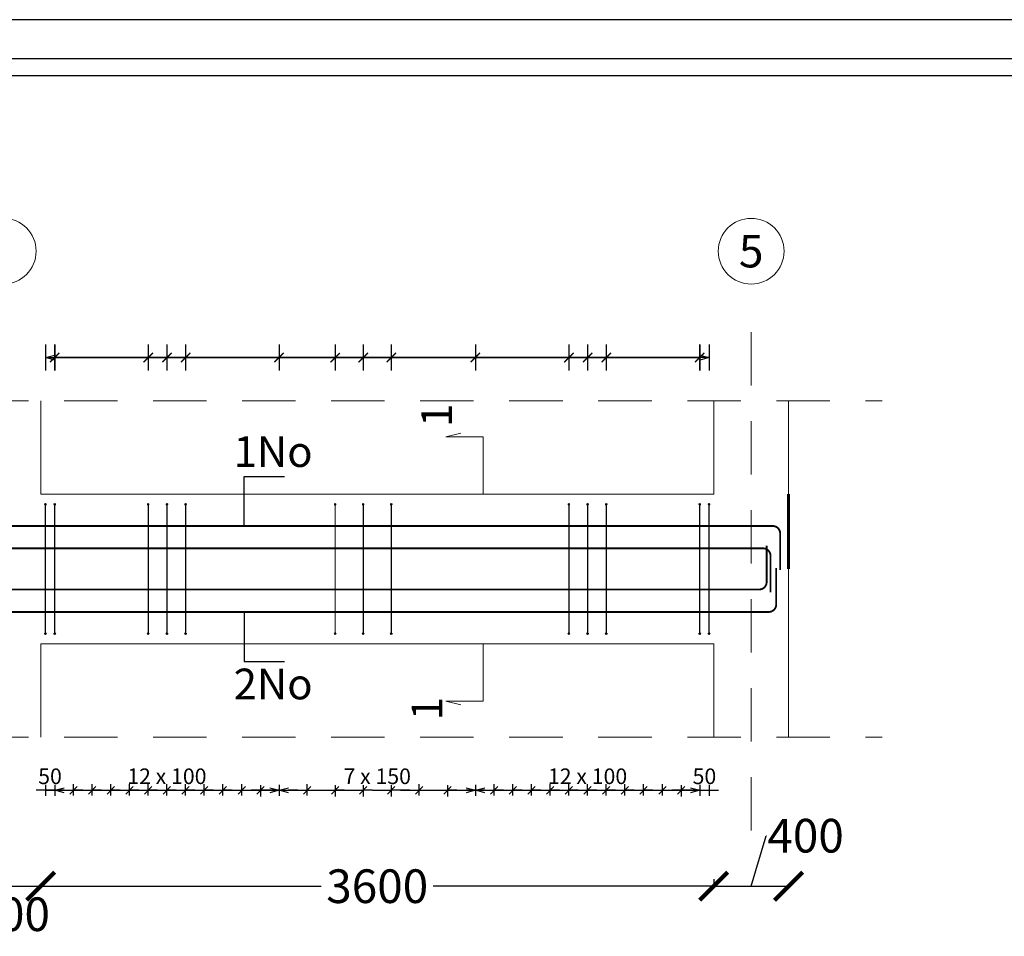
# Model space of a CAD drawing. Units: metres. Extents: x -635294 to 227567, y -626986 to 131781.
# Drawn here: x -86481 to -77703, y -187270 to -179096 of the extents above; entities that cross this region are included whole.
import ezdxf
from ezdxf.enums import TextEntityAlignment as Align

# ---------------------------------------------------------------- set-up
doc = ezdxf.new("R2010")
doc.units = ezdxf.units.M
doc.linetypes.add('Overhead', pattern=[3.96875, 2.38125, -1.5875])
for name, color, linetype in [('Building. Level 1 (+3.00m)', 7, 'Continuous'), ('Building. Reinforcement drawing 12. Visual elements', 7, 'Continuous'), ('Building. Reinforcement drawing 13', 7, 'Continuous'), ('Building. Reinforcement drawing 13. Visual elements', 7, 'Continuous'), ('Building. Reinforcement drawing 9. Visual elements', 7, 'Continuous')]:
    doc.layers.add(name, color=color, linetype=linetype)
for name, color, linetype, lineweight in [('G-ANNO-TTLB', 6, 'Continuous', 30), ('NIVO-3', 191, 'Continuous', 0), ('S-GRID', 1, 'Continuous', 9)]:
    doc.layers.add(name, color=color, linetype=linetype, lineweight=lineweight)
doc.styles.add('GrGrid', font='arial_0.ttf', dxfattribs={"height": 0.17})
doc.styles.add('GrRepartition', font='simplex.shx')
doc.styles.get("Standard").update_dxf_attribs({"font": 'times.ttf'})
doc.styles.add('times', font='times.ttf')
doc.dimstyles.new('Standard 0.6', dxfattribs={"dimtxt": 300, "dimasz": 250, "dimexe": 0.18, "dimexo": 0.0625, "dimgap": 0.09, "dimtad": 0, "dimdec": 0, "dimlfac": 0.5997, "dimzin": 0, "dimdsep": 46, "dimtxsty": 'Standard', "dimblk": 'ARCHTICK', "dimcen": 0.09, "dimclrd": 254, "dimclre": 254, "dimclrt": 254, "dimadec": 0, "dimazin": 0, "dimtfac": 1, "dimtdec": 0, "dimtofl": 0, "dimtmove": 0, "dimatfit": 3, "dimfxl": 1, "dimtolj": 1, "dimtzin": 0, "dimarcsym": 0})

# ---------------------------------------------------------------- blocks, each defined once
blk = doc.blocks.new('_Open30')
at = {"color": 0, "linetype": 'ByBlock', "lineweight": -2}
for p, q in [((-1, 0.27), (0, 0)), ((0, 0), (-1, -0.27)), ((0, 0), (-1, 0))]:
    blk.add_line(p, q, dxfattribs=at)
blk = doc.blocks.new('_ArchTick')
at = {"color": 0, "linetype": 'ByBlock', "const_width": 0.15}
blk.add_lwpolyline([(-0.5, -0.5), (0.5, 0.5)], dxfattribs=at)
blk = doc.blocks.new('*D329')
at = {"layer": 'Building. Level 1 (+3.00m)', "color": 254, "lineweight": -2, "transparency": 16777216}
for p, q in [((-86960.1, -186869.3), (-86960.1, -186822.5)), ((-86960.1, -186822.7), (-86293.4, -186822.7)), ((-86293.4, -186804.5), (-86293.4, -186822.9))]:
    blk.add_line(p, q, dxfattribs=at)
at = {"layer": 'Defpoints', "color": 0, "transparency": 16777216}
for p in [(-86293.4, -186804.4), (-86293.4, -186822.7), (-86960.1, -186869.4)]:
    blk.add_point(p, dxfattribs=at)
at = {"layer": 'Building. Level 1 (+3.00m)', "color": 254, "lineweight": -2, "transparency": 16777216, "xscale": 250, "yscale": 250, "zscale": 250, "rotation": 180}
blk.add_blockref('_ArchTick', (-86960.1, -186822.7), dxfattribs=at)
at = {"layer": 'Building. Level 1 (+3.00m)', "color": 254, "lineweight": -2, "transparency": 16777216, "xscale": 250, "yscale": 250, "zscale": 250}
blk.add_blockref('_ArchTick', (-86293.4, -186822.7), dxfattribs=at)
at = {"layer": 'Building. Level 1 (+3.00m)', "color": 254, "transparency": 16777216, "insert": (-86551.5, -187072.7), "char_height": 300, "attachment_point": 5}
blk.add_mtext('\\A1;400', dxfattribs=at)
blk = doc.blocks.new('*D330')
at = {"layer": 'Building. Level 1 (+3.00m)', "color": 254, "lineweight": -2, "transparency": 16777216}
for p, q in [((-80293.4, -186761.2), (-80293.4, -186822.9)), ((-86293.4, -186804.5), (-86293.4, -186822.9)), ((-86293.4, -186822.7), (-83793.5, -186822.7)), ((-80293.4, -186822.7), (-82793.3, -186822.7))]:
    blk.add_line(p, q, dxfattribs=at)
at = {"layer": 'Defpoints', "color": 0, "transparency": 16777216}
for p in [(-80293.4, -186761.1), (-86293.4, -186804.4), (-80293.4, -186822.7)]:
    blk.add_point(p, dxfattribs=at)
at = {"layer": 'Building. Level 1 (+3.00m)', "color": 254, "lineweight": -2, "transparency": 16777216, "xscale": 250, "yscale": 250, "zscale": 250, "rotation": 180}
blk.add_blockref('_ArchTick', (-86293.4, -186822.7), dxfattribs=at)
at = {"layer": 'Building. Level 1 (+3.00m)', "color": 254, "lineweight": -2, "transparency": 16777216, "xscale": 250, "yscale": 250, "zscale": 250}
blk.add_blockref('_ArchTick', (-80293.4, -186822.7), dxfattribs=at)
at = {"layer": 'Building. Level 1 (+3.00m)', "color": 254, "transparency": 16777216, "insert": (-83293.4, -186822.7), "char_height": 300, "attachment_point": 5}
blk.add_mtext('\\A1;3600', dxfattribs=at)
blk = doc.blocks.new('*D331')
at = {"layer": 'Building. Level 1 (+3.00m)', "color": 254, "lineweight": -2, "transparency": 16777216}
for p, q in [((-79960.1, -186822.7), (-79825, -186372.4)), ((-79825, -186372.4), (-79824.8, -186372.4)), ((-80293.4, -186761.2), (-80293.4, -186822.9)), ((-80293.4, -186822.7), (-79626.8, -186822.7)), ((-79626.8, -186839), (-79626.8, -186822.5))]:
    blk.add_line(p, q, dxfattribs=at)
at = {"layer": 'Defpoints', "color": 0, "transparency": 16777216}
for p in [(-80293.4, -186761.1), (-79626.8, -186822.7), (-79626.8, -186839.1)]:
    blk.add_point(p, dxfattribs=at)
at = {"layer": 'Building. Level 1 (+3.00m)', "color": 254, "lineweight": -2, "transparency": 16777216, "xscale": 250, "yscale": 250, "zscale": 250, "rotation": 180}
blk.add_blockref('_ArchTick', (-80293.4, -186822.7), dxfattribs=at)
at = {"layer": 'Building. Level 1 (+3.00m)', "color": 254, "lineweight": -2, "transparency": 16777216, "xscale": 250, "yscale": 250, "zscale": 250}
blk.add_blockref('_ArchTick', (-79626.8, -186822.7), dxfattribs=at)
at = {"layer": 'Building. Level 1 (+3.00m)', "color": 254, "transparency": 16777216, "insert": (-79474.7, -186372.4), "char_height": 300, "attachment_point": 5}
blk.add_mtext('\\A1;400', dxfattribs=at)

msp = doc.modelspace()

# ---------------------------------------------------------------- hatches: boundary and pattern name
at = {"layer": 'Building. Reinforcement drawing 12. Visual elements', "linetype": 'Continuous', "lineweight": -3, "true_color": 0xd19cc7}
h = msp.add_hatch(color=9, dxfattribs=at)
edge = h.paths.add_edge_path(flags=0)
edge.add_arc((-86251.761, -183416.42), 5.833, 0, 360)
for points in [[(-86245.928, -183422.253), (-86245.928, -183416.42), (-86257.594, -183416.42), (-86257.594, -183422.253)], [(-86162.594, -183422.253), (-86162.594, -183416.42), (-86174.261, -183416.42), (-86174.261, -183422.253)], [(-85329.261, -183422.253), (-85329.261, -183416.42), (-85340.927, -183416.42), (-85340.927, -183422.253)], [(-85162.594, -183422.253), (-85162.594, -183416.42), (-85174.261, -183416.42), (-85174.261, -183422.253)], [(-84995.927, -183422.253), (-84995.927, -183416.42), (-85007.594, -183416.42), (-85007.594, -183422.253)], [(-83662.594, -183422.253), (-83662.594, -183416.42), (-83674.261, -183416.42), (-83674.261, -183422.253)], [(-83412.594, -183422.253), (-83412.594, -183416.42), (-83424.261, -183416.42), (-83424.261, -183422.253)], [(-83162.594, -183422.253), (-83162.594, -183416.42), (-83174.261, -183416.42), (-83174.261, -183422.253)], [(-81579.261, -183422.253), (-81579.261, -183416.42), (-81590.927, -183416.42), (-81590.927, -183422.253)], [(-81412.594, -183422.253), (-81412.594, -183416.42), (-81424.261, -183416.42), (-81424.261, -183422.253)], [(-81245.927, -183422.253), (-81245.927, -183416.42), (-81257.594, -183416.42), (-81257.594, -183422.253)], [(-80412.594, -183422.253), (-80412.594, -183416.42), (-80424.261, -183416.42), (-80424.261, -183422.253)], [(-80329.261, -183422.253), (-80329.261, -183416.42), (-80340.927, -183416.42), (-80340.927, -183422.253)], [(-86257.594, -184565.586), (-86257.594, -184571.42), (-86245.928, -184571.42), (-86245.928, -184565.586)], [(-86174.261, -184565.586), (-86174.261, -184571.42), (-86162.594, -184571.42), (-86162.594, -184565.586)], [(-85340.927, -184565.586), (-85340.927, -184571.42), (-85329.261, -184571.42), (-85329.261, -184565.586)], [(-85174.261, -184565.586), (-85174.261, -184571.42), (-85162.594, -184571.42), (-85162.594, -184565.586)], [(-85007.594, -184565.586), (-85007.594, -184571.42), (-84995.927, -184571.42), (-84995.927, -184565.586)], [(-83674.261, -184565.586), (-83674.261, -184571.42), (-83662.594, -184571.42), (-83662.594, -184565.586)], [(-83424.261, -184565.586), (-83424.261, -184571.42), (-83412.594, -184571.42), (-83412.594, -184565.586)], [(-83174.261, -184565.586), (-83174.261, -184571.42), (-83162.594, -184571.42), (-83162.594, -184565.586)], [(-81590.927, -184565.586), (-81590.927, -184571.42), (-81579.261, -184571.42), (-81579.261, -184565.586)], [(-81424.261, -184565.586), (-81424.261, -184571.42), (-81412.594, -184571.42), (-81412.594, -184565.586)], [(-81257.594, -184565.586), (-81257.594, -184571.42), (-81245.927, -184571.42), (-81245.927, -184565.586)], [(-80424.261, -184565.586), (-80424.261, -184571.42), (-80412.594, -184571.42), (-80412.594, -184565.586)], [(-80340.927, -184565.586), (-80340.927, -184571.42), (-80329.261, -184571.42), (-80329.261, -184565.586)]]:
    msp.add_hatch(color=9, dxfattribs=at).paths.add_polyline_path(points, flags=0)
h = msp.add_hatch(color=9, dxfattribs=at)
edge = h.paths.add_edge_path(flags=0)
edge.add_arc((-86168.428, -183416.42), 5.833, 0, 360)
h = msp.add_hatch(color=9, dxfattribs=at)
edge = h.paths.add_edge_path(flags=0)
edge.add_arc((-85335.094, -183416.42), 5.833, 0, 360)
h = msp.add_hatch(color=9, dxfattribs=at)
edge = h.paths.add_edge_path(flags=0)
edge.add_arc((-85168.427, -183416.42), 5.833, 0, 360)
h = msp.add_hatch(color=9, dxfattribs=at)
edge = h.paths.add_edge_path(flags=0)
edge.add_arc((-85001.761, -183416.42), 5.833, 0, 360)
h = msp.add_hatch(color=9, dxfattribs=at)
edge = h.paths.add_edge_path(flags=0)
edge.add_arc((-83668.427, -183416.42), 5.833, 0, 360)
h = msp.add_hatch(color=9, dxfattribs=at)
edge = h.paths.add_edge_path(flags=0)
edge.add_arc((-83418.427, -183416.42), 5.833, 0, 360)
h = msp.add_hatch(color=9, dxfattribs=at)
edge = h.paths.add_edge_path(flags=0)
edge.add_arc((-83168.427, -183416.42), 5.833, 0, 360)
h = msp.add_hatch(color=9, dxfattribs=at)
edge = h.paths.add_edge_path(flags=0)
edge.add_arc((-81585.094, -183416.42), 5.833, 0, 360)
h = msp.add_hatch(color=9, dxfattribs=at)
edge = h.paths.add_edge_path(flags=0)
edge.add_arc((-81418.427, -183416.42), 5.833, 0, 360)
h = msp.add_hatch(color=9, dxfattribs=at)
edge = h.paths.add_edge_path(flags=0)
edge.add_arc((-81251.761, -183416.42), 5.833, 0, 360)
h = msp.add_hatch(color=9, dxfattribs=at)
edge = h.paths.add_edge_path(flags=0)
edge.add_arc((-80418.427, -183416.42), 5.833, 0, 360)
h = msp.add_hatch(color=9, dxfattribs=at)
edge = h.paths.add_edge_path(flags=0)
edge.add_arc((-80335.094, -183416.42), 5.833, 0, 360)
h = msp.add_hatch(color=9, dxfattribs=at)
edge = h.paths.add_edge_path(flags=0)
edge.add_arc((-86251.761, -184571.42), 5.833, 0, 360)
h = msp.add_hatch(color=9, dxfattribs=at)
edge = h.paths.add_edge_path(flags=0)
edge.add_arc((-86168.428, -184571.42), 5.833, 0, 360)
h = msp.add_hatch(color=9, dxfattribs=at)
edge = h.paths.add_edge_path(flags=0)
edge.add_arc((-85335.094, -184571.42), 5.833, 0, 360)
h = msp.add_hatch(color=9, dxfattribs=at)
edge = h.paths.add_edge_path(flags=0)
edge.add_arc((-85168.427, -184571.42), 5.833, 0, 360)
h = msp.add_hatch(color=9, dxfattribs=at)
edge = h.paths.add_edge_path(flags=0)
edge.add_arc((-85001.761, -184571.42), 5.833, 0, 360)
h = msp.add_hatch(color=9, dxfattribs=at)
edge = h.paths.add_edge_path(flags=0)
edge.add_arc((-83668.427, -184571.42), 5.833, 0, 360)
h = msp.add_hatch(color=9, dxfattribs=at)
edge = h.paths.add_edge_path(flags=0)
edge.add_arc((-83418.427, -184571.42), 5.833, 0, 360)
h = msp.add_hatch(color=9, dxfattribs=at)
edge = h.paths.add_edge_path(flags=0)
edge.add_arc((-83168.427, -184571.42), 5.833, 0, 360)
h = msp.add_hatch(color=9, dxfattribs=at)
edge = h.paths.add_edge_path(flags=0)
edge.add_arc((-81585.094, -184571.42), 5.833, 0, 360)
h = msp.add_hatch(color=9, dxfattribs=at)
edge = h.paths.add_edge_path(flags=0)
edge.add_arc((-81418.427, -184571.42), 5.833, 0, 360)
h = msp.add_hatch(color=9, dxfattribs=at)
edge = h.paths.add_edge_path(flags=0)
edge.add_arc((-81251.761, -184571.42), 5.833, 0, 360)
h = msp.add_hatch(color=9, dxfattribs=at)
edge = h.paths.add_edge_path(flags=0)
edge.add_arc((-80418.427, -184571.42), 5.833, 0, 360)
h = msp.add_hatch(color=9, dxfattribs=at)
edge = h.paths.add_edge_path(flags=0)
edge.add_arc((-80335.094, -184571.42), 5.833, 0, 360)

# ---------------------------------------------------------------- linework, layer by layer
at = {"color": 252, "true_color": 0x939598}
for p, q in [((-86085.094, -185967.53), (-86001.761, -185967.53)), ((-85969.071, -185934.341), (-86034.45, -186000.72)), ((-86001.761, -186013.616), (-86001.761, -185913.097)), ((-85918.428, -185967.53), (-85835.094, -185967.53)), ((-85802.405, -185934.341), (-85867.784, -186000.72)), ((-85835.094, -186013.616), (-85835.094, -185913.097)), ((-85751.761, -185967.53), (-85668.427, -185967.53)), ((-85635.738, -185934.341), (-85701.117, -186000.72)), ((-85668.427, -186013.616), (-85668.427, -185913.097)), ((-85585.094, -185967.53), (-85501.761, -185967.53)), ((-85469.071, -185934.341), (-85534.45, -186000.72)), ((-85501.761, -186013.616), (-85501.761, -185913.097)), ((-85418.427, -185967.53), (-85335.094, -185967.53)), ((-85302.405, -185934.341), (-85367.784, -186000.72)), ((-85335.094, -186013.616), (-85335.094, -185913.097)), ((-85251.761, -185967.53), (-85168.427, -185967.53)), ((-85135.738, -185934.341), (-85201.117, -186000.72)), ((-85168.427, -186013.616), (-85168.427, -185913.097)), ((-85085.094, -185967.53), (-85001.761, -185967.53)), ((-84969.071, -185934.341), (-85034.45, -186000.72)), ((-85001.761, -186013.616), (-85001.761, -185913.097)), ((-84918.427, -185967.53), (-84835.094, -185967.53)), ((-84802.405, -185934.341), (-84867.784, -186000.72)), ((-84835.094, -186013.616), (-84835.094, -185913.097)), ((-84751.761, -185967.53), (-84668.427, -185967.53)), ((-84635.738, -185934.341), (-84701.117, -186000.72)), ((-84668.427, -186013.616), (-84668.427, -185913.097)), ((-84585.094, -185967.53), (-84501.761, -185967.53)), ((-84469.071, -185934.341), (-84534.45, -186000.72)), ((-84501.761, -186013.616), (-84501.761, -185913.097)), ((-84367.784, -186000.72), (-84302.405, -185934.341)), ((-84335.094, -185921.445), (-84335.094, -186021.963)), ((-84251.761, -185967.53), (-84335.094, -185967.53)), ((-84001.761, -185967.53), (-83918.427, -185967.53)), ((-83885.738, -185934.341), (-83951.117, -186000.72)), ((-83918.427, -186013.616), (-83918.427, -185913.097)), ((-83701.117, -186000.72), (-83635.738, -185934.341)), ((-83668.427, -185921.445), (-83668.427, -186021.963)), ((-83585.094, -185967.53), (-83668.427, -185967.53)), ((-83451.117, -186000.72), (-83385.738, -185934.341)), ((-83418.427, -185921.445), (-83418.427, -186021.963)), ((-83335.094, -185967.53), (-83418.427, -185967.53)), ((-83201.117, -186000.72), (-83135.738, -185934.341)), ((-83168.427, -185921.445), (-83168.427, -186021.963)), ((-83085.094, -185967.53), (-83168.427, -185967.53)), ((-83001.761, -185967.53), (-82918.427, -185967.53)), ((-82885.738, -185934.341), (-82951.117, -186000.72)), ((-82918.427, -186013.616), (-82918.427, -185913.097)), ((-82701.117, -186000.72), (-82635.738, -185934.341)), ((-82668.427, -185921.445), (-82668.427, -186021.963)), ((-82585.094, -185967.53), (-82668.427, -185967.53)), ((-82335.094, -185967.53), (-82251.761, -185967.53)), ((-82219.071, -185934.341), (-82284.45, -186000.72)), ((-82251.761, -186013.616), (-82251.761, -185913.097)), ((-82168.427, -185967.53), (-82085.094, -185967.53)), ((-82052.405, -185934.341), (-82117.783, -186000.72)), ((-82085.094, -186013.616), (-82085.094, -185913.097)), ((-82001.761, -185967.53), (-81918.427, -185967.53)), ((-81885.738, -185934.341), (-81951.117, -186000.72)), ((-81918.427, -186013.616), (-81918.427, -185913.097)), ((-81835.094, -185967.53), (-81751.761, -185967.53)), ((-81719.071, -185934.341), (-81784.45, -186000.72)), ((-81751.761, -186013.616), (-81751.761, -185913.097)), ((-81668.427, -185967.53), (-81585.094, -185967.53)), ((-81552.405, -185934.341), (-81617.783, -186000.72)), ((-81585.094, -186013.616), (-81585.094, -185913.097)), ((-81501.761, -185967.53), (-81418.427, -185967.53)), ((-81385.738, -185934.341), (-81451.117, -186000.72)), ((-81418.427, -186013.616), (-81418.427, -185913.097)), ((-81335.094, -185967.53), (-81251.761, -185967.53)), ((-81219.071, -185934.341), (-81284.45, -186000.72)), ((-81251.761, -186013.616), (-81251.761, -185913.097)), ((-81168.427, -185967.53), (-81085.094, -185967.53)), ((-81052.405, -185934.341), (-81117.783, -186000.72)), ((-81085.094, -186013.616), (-81085.094, -185913.097)), ((-81001.761, -185967.53), (-80918.427, -185967.53)), ((-80885.738, -185934.341), (-80951.117, -186000.72)), ((-80918.427, -186013.616), (-80918.427, -185913.097)), ((-80835.094, -185967.53), (-80751.761, -185967.53)), ((-80719.071, -185934.341), (-80784.45, -186000.72)), ((-80751.761, -186013.616), (-80751.761, -185913.097)), ((-80617.783, -186000.72), (-80552.405, -185934.341)), ((-80585.094, -185921.445), (-80585.094, -186021.963)), ((-80501.761, -185967.53), (-80585.094, -185967.53))]:
    msp.add_line(p, q, dxfattribs=at)
at = {"layer": 'Building. Level 1 (+3.00m)', "color": 40, "true_color": 0xf8d731}
for p, q in [((-84480.462, -183610.586), (-84480.462, -183168.275)), ((-84480.462, -183168.275), (-84121.067, -183168.275)), ((-84480.462, -184377.253), (-84480.462, -184819.565)), ((-84480.462, -184819.565), (-84121.067, -184819.565))]:
    msp.add_line(p, q, dxfattribs=at)
at = {"layer": 'Building. Reinforcement drawing 12. Visual elements', "color": 9, "linetype": 'Continuous', "lineweight": -3, "true_color": 0xd19cc7}
for points in [[(-86245.928, -183422.253), (-86245.928, -183416.42), (-86257.594, -183416.42), (-86257.594, -183422.253), (-86245.928, -183422.253)], [(-86162.594, -183422.253), (-86162.594, -183416.42), (-86174.261, -183416.42), (-86174.261, -183422.253), (-86162.594, -183422.253)], [(-85329.261, -183422.253), (-85329.261, -183416.42), (-85340.927, -183416.42), (-85340.927, -183422.253), (-85329.261, -183422.253)], [(-85162.594, -183422.253), (-85162.594, -183416.42), (-85174.261, -183416.42), (-85174.261, -183422.253), (-85162.594, -183422.253)], [(-84995.927, -183422.253), (-84995.927, -183416.42), (-85007.594, -183416.42), (-85007.594, -183422.253), (-84995.927, -183422.253)], [(-83662.594, -183422.253), (-83662.594, -183416.42), (-83674.261, -183416.42), (-83674.261, -183422.253), (-83662.594, -183422.253)], [(-83412.594, -183422.253), (-83412.594, -183416.42), (-83424.261, -183416.42), (-83424.261, -183422.253), (-83412.594, -183422.253)], [(-83162.594, -183422.253), (-83162.594, -183416.42), (-83174.261, -183416.42), (-83174.261, -183422.253), (-83162.594, -183422.253)], [(-81579.261, -183422.253), (-81579.261, -183416.42), (-81590.927, -183416.42), (-81590.927, -183422.253), (-81579.261, -183422.253)], [(-81412.594, -183422.253), (-81412.594, -183416.42), (-81424.261, -183416.42), (-81424.261, -183422.253), (-81412.594, -183422.253)], [(-81245.927, -183422.253), (-81245.927, -183416.42), (-81257.594, -183416.42), (-81257.594, -183422.253), (-81245.927, -183422.253)], [(-80412.594, -183422.253), (-80412.594, -183416.42), (-80424.261, -183416.42), (-80424.261, -183422.253), (-80412.594, -183422.253)], [(-80329.261, -183422.253), (-80329.261, -183416.42), (-80340.927, -183416.42), (-80340.927, -183422.253), (-80329.261, -183422.253)], [(-86257.594, -184565.586), (-86257.594, -184571.42), (-86245.928, -184571.42), (-86245.928, -184565.586), (-86257.594, -184565.586)], [(-86174.261, -184565.586), (-86174.261, -184571.42), (-86162.594, -184571.42), (-86162.594, -184565.586), (-86174.261, -184565.586)], [(-85340.927, -184565.586), (-85340.927, -184571.42), (-85329.261, -184571.42), (-85329.261, -184565.586), (-85340.927, -184565.586)], [(-85174.261, -184565.586), (-85174.261, -184571.42), (-85162.594, -184571.42), (-85162.594, -184565.586), (-85174.261, -184565.586)], [(-85007.594, -184565.586), (-85007.594, -184571.42), (-84995.927, -184571.42), (-84995.927, -184565.586), (-85007.594, -184565.586)], [(-83674.261, -184565.586), (-83674.261, -184571.42), (-83662.594, -184571.42), (-83662.594, -184565.586), (-83674.261, -184565.586)], [(-83424.261, -184565.586), (-83424.261, -184571.42), (-83412.594, -184571.42), (-83412.594, -184565.586), (-83424.261, -184565.586)], [(-83174.261, -184565.586), (-83174.261, -184571.42), (-83162.594, -184571.42), (-83162.594, -184565.586), (-83174.261, -184565.586)], [(-81590.927, -184565.586), (-81590.927, -184571.42), (-81579.261, -184571.42), (-81579.261, -184565.586), (-81590.927, -184565.586)], [(-81424.261, -184565.586), (-81424.261, -184571.42), (-81412.594, -184571.42), (-81412.594, -184565.586), (-81424.261, -184565.586)], [(-81257.594, -184565.586), (-81257.594, -184571.42), (-81245.927, -184571.42), (-81245.927, -184565.586), (-81257.594, -184565.586)], [(-80424.261, -184565.586), (-80424.261, -184571.42), (-80412.594, -184571.42), (-80412.594, -184565.586), (-80424.261, -184565.586)], [(-80340.927, -184565.586), (-80340.927, -184571.42), (-80329.261, -184571.42), (-80329.261, -184565.586), (-80340.927, -184565.586)]]:
    msp.add_lwpolyline(points, dxfattribs=at)
for points in [[(-86251.761, -183422.253, 11.667, 11.667, 0), (-86251.761, -184565.586, 11.667, 11.667, 0)], [(-86168.428, -183422.253, 11.667, 11.667, 0), (-86168.428, -184565.586, 11.667, 11.667, 0)], [(-85335.094, -183422.253, 11.667, 11.667, 0), (-85335.094, -184565.586, 11.667, 11.667, 0)], [(-85168.427, -183422.253, 11.667, 11.667, 0), (-85168.427, -184565.586, 11.667, 11.667, 0)], [(-85001.761, -183422.253, 11.667, 11.667, 0), (-85001.761, -184565.586, 11.667, 11.667, 0)], [(-83668.427, -183422.253, 11.667, 11.667, 0), (-83668.427, -184565.586, 11.667, 11.667, 0)], [(-83418.427, -183422.253, 11.667, 11.667, 0), (-83418.427, -184565.586, 11.667, 11.667, 0)], [(-83168.427, -183422.253, 11.667, 11.667, 0), (-83168.427, -184565.586, 11.667, 11.667, 0)], [(-81585.094, -183422.253, 11.667, 11.667, 0), (-81585.094, -184565.586, 11.667, 11.667, 0)], [(-81418.427, -183422.253, 11.667, 11.667, 0), (-81418.427, -184565.586, 11.667, 11.667, 0)], [(-81251.761, -183422.253, 11.667, 11.667, 0), (-81251.761, -184565.586, 11.667, 11.667, 0)], [(-80418.427, -183422.253, 11.667, 11.667, 0), (-80418.427, -184565.586, 11.667, 11.667, 0)], [(-80335.094, -183422.253, 11.667, 11.667, 0), (-80335.094, -184565.586, 11.667, 11.667, 0)], [(-89960.094, -183610.586, 16.667, 16.667, 0), (-79768.427, -183610.586, 16.667, 16.667, -0.41421356), (-79701.761, -183677.253, 16.667, 16.667, 0), (-79701.761, -184002.253, 0, 0, 0)], [(-93626.761, -184177.253, 16.667, 16.667, 0), (-79888.925, -184177.253, 16.667, 16.667, 0.41421356), (-79822.259, -184110.586, 16.667, 16.667, 0), (-79822.259, -183785.586, 0, 0, 0)], [(-93626.761, -183810.586, 16.667, 16.667, 0), (-79853.783, -183810.586, 16.667, 16.667, -0.41421356), (-79787.116, -183877.253, 16.667, 16.667, 0), (-79787.116, -184202.253, 0, 0, 0)], [(-93626.761, -184377.253, 16.667, 16.667, 0), (-79803.373, -184377.253, 16.667, 16.667, 0.41421356), (-79736.707, -184310.586, 16.667, 16.667, 0), (-79736.707, -183985.586, 0, 0, 0)]]:
    msp.add_lwpolyline(points, format="xyseb", dxfattribs=at)
for centre in [(-86251.761, -183416.42), (-86168.428, -183416.42), (-85335.094, -183416.42), (-85168.427, -183416.42), (-85001.761, -183416.42), (-83668.427, -183416.42), (-83418.427, -183416.42), (-83168.427, -183416.42), (-81585.094, -183416.42), (-81418.427, -183416.42), (-81251.761, -183416.42), (-80418.427, -183416.42), (-80335.094, -183416.42), (-86251.761, -184571.42), (-86168.428, -184571.42), (-85335.094, -184571.42), (-85168.427, -184571.42), (-85001.761, -184571.42), (-83668.427, -184571.42), (-83418.427, -184571.42), (-83168.427, -184571.42), (-81585.094, -184571.42), (-81418.427, -184571.42), (-81251.761, -184571.42), (-80418.427, -184571.42), (-80335.094, -184571.42)]:
    msp.add_circle(centre, 5.833, dxfattribs=at)
at = {"layer": 'Building. Reinforcement drawing 13', "color": 163, "linetype": 'Continuous', "lineweight": 20}
for p, q in [((-86293.428, -183327.253), (-86293.428, -182493.92)), ((-80293.427, -182493.92), (-80293.427, -183327.253)), ((-79626.761, -183327.253), (-79626.761, -182493.92)), ((-80293.427, -183327.253), (-86293.428, -183327.253)), ((-79626.761, -185493.92), (-79626.761, -183993.92)), ((-86293.428, -184660.586), (-80293.427, -184660.586)), ((-86293.428, -185493.92), (-86293.428, -184660.586)), ((-80293.427, -184660.586), (-80293.427, -185493.92))]:
    msp.add_line(p, q, dxfattribs=at)
at = {"layer": 'Building. Reinforcement drawing 13', "color": 5, "linetype": 'Continuous', "lineweight": 60}
msp.add_line((-79626.761, -183993.92), (-79626.761, -183327.253), dxfattribs=at)
at = {"layer": 'Building. Reinforcement drawing 13', "color": 252, "linetype": 'Continuous', "lineweight": 18, "true_color": 0x939598}
for centre in [(-86626.761, -181160.586), (-79960.094, -181160.586)]:
    msp.add_circle(centre, 292.997, dxfattribs=at)
at = {"layer": 'Building. Reinforcement drawing 13. Visual elements', "color": 252, "linetype": 'Continuous', "true_color": 0x939598}
for p, q in [((-86251.761, -181992.005), (-86251.761, -182225.338)), ((-86168.428, -181992.005), (-86168.428, -182225.338)), ((-86168.428, -181992.005), (-86168.428, -182225.338)), ((-86168.428, -182225.338), (-86168.428, -181992.005)), ((-86168.428, -181992.005), (-86168.428, -182225.338)), ((-85335.094, -181992.005), (-85335.094, -182225.338)), ((-85335.094, -181992.005), (-85335.094, -182225.338)), ((-85168.427, -181992.005), (-85168.427, -182225.338)), ((-85168.427, -181992.005), (-85168.427, -182225.338)), ((-85001.761, -181992.005), (-85001.761, -182225.338)), ((-85001.761, -181992.005), (-85001.761, -182225.338)), ((-84168.427, -181992.005), (-84168.427, -182225.338)), ((-84168.427, -181992.005), (-84168.427, -182225.338)), ((-83668.427, -181992.005), (-83668.427, -182225.338)), ((-83668.427, -181992.005), (-83668.427, -182225.338)), ((-83418.427, -181992.005), (-83418.427, -182225.338)), ((-83418.427, -181992.005), (-83418.427, -182225.338)), ((-83168.427, -181992.005), (-83168.427, -182225.338)), ((-83168.427, -181992.005), (-83168.427, -182225.338)), ((-82418.427, -181992.005), (-82418.427, -182225.338)), ((-82418.427, -181992.005), (-82418.427, -182225.338)), ((-81585.094, -181992.005), (-81585.094, -182225.338)), ((-81585.094, -181992.005), (-81585.094, -182225.338)), ((-81418.427, -181992.005), (-81418.427, -182225.338)), ((-81418.427, -181992.005), (-81418.427, -182225.338)), ((-81251.761, -181992.005), (-81251.761, -182225.338)), ((-81251.761, -181992.005), (-81251.761, -182225.338)), ((-80418.427, -181992.005), (-80418.427, -182225.338)), ((-80418.427, -182225.338), (-80418.427, -181992.005)), ((-80418.427, -181992.005), (-80418.427, -182225.338)), ((-80418.427, -181992.005), (-80418.427, -182225.338)), ((-80335.094, -181992.005), (-80335.094, -182225.338)), ((-86251.761, -182108.672), (-86168.428, -182086.343)), ((-86168.428, -182131.001), (-86251.761, -182108.672)), ((-86251.761, -182108.672), (-86168.428, -182108.672)), ((-86168.428, -182108.672), (-85335.094, -182108.672)), ((-80418.427, -182108.672), (-86168.428, -182108.672)), ((-86168.428, -182108.672), (-84168.427, -182108.672)), ((-85335.094, -182108.672), (-85168.427, -182108.672)), ((-85168.427, -182108.672), (-85001.761, -182108.672)), ((-85001.761, -182108.672), (-83668.427, -182108.672)), ((-84168.427, -182108.672), (-82418.427, -182108.672)), ((-83668.427, -182108.672), (-83418.427, -182108.672)), ((-83418.427, -182108.672), (-83168.427, -182108.672)), ((-83168.427, -182108.672), (-81585.094, -182108.672)), ((-82418.427, -182108.672), (-80418.427, -182108.672)), ((-81585.094, -182108.672), (-81418.427, -182108.672)), ((-81418.427, -182108.672), (-81251.761, -182108.672)), ((-81251.761, -182108.672), (-80418.427, -182108.672)), ((-80418.427, -182086.343), (-80335.094, -182108.672)), ((-80335.094, -182108.672), (-80418.427, -182131.001)), ((-80335.094, -182108.672), (-80418.427, -182108.672))]:
    msp.add_line(p, q, dxfattribs=at)
at = {"layer": 'Building. Reinforcement drawing 13. Visual elements', "color": 252, "true_color": 0x939598}
for p, q in [((-86251.761, -185967.53), (-86335.094, -185967.53)), ((-86251.761, -185917.53), (-86251.761, -186017.53)), ((-86251.761, -185967.53), (-86168.428, -185967.53)), ((-86168.428, -185967.53), (-86251.761, -185967.53)), ((-86168.428, -185917.53), (-86168.428, -186017.53)), ((-86168.428, -185917.53), (-86168.428, -186017.53)), ((-86168.428, -185967.53), (-86085.094, -185967.53)), ((-86168.428, -185967.53), (-86001.761, -185967.53)), ((-86085.094, -185967.53), (-86168.428, -185967.53)), ((-86001.761, -185967.53), (-85918.428, -185967.53)), ((-86001.761, -185967.53), (-85835.094, -185967.53)), ((-85918.428, -185967.53), (-86001.761, -185967.53)), ((-85835.094, -185967.53), (-85751.761, -185967.53)), ((-85835.094, -185967.53), (-85668.427, -185967.53)), ((-85751.761, -185967.53), (-85835.094, -185967.53)), ((-85668.427, -185967.53), (-85585.094, -185967.53)), ((-85668.427, -185967.53), (-85501.761, -185967.53)), ((-85585.094, -185967.53), (-85668.427, -185967.53)), ((-85501.761, -185967.53), (-85418.427, -185967.53)), ((-85501.761, -185967.53), (-85335.094, -185967.53)), ((-85418.427, -185967.53), (-85501.761, -185967.53)), ((-85335.094, -185967.53), (-85251.761, -185967.53)), ((-85335.094, -185967.53), (-85168.427, -185967.53)), ((-85251.761, -185967.53), (-85335.094, -185967.53)), ((-85168.427, -185967.53), (-85085.094, -185967.53)), ((-85168.427, -185967.53), (-85001.761, -185967.53)), ((-85085.094, -185967.53), (-85168.427, -185967.53)), ((-85001.761, -185967.53), (-84918.427, -185967.53)), ((-85001.761, -185967.53), (-84835.094, -185967.53)), ((-84918.427, -185967.53), (-85001.761, -185967.53)), ((-84835.094, -185967.53), (-84751.761, -185967.53)), ((-84835.094, -185967.53), (-84668.427, -185967.53)), ((-84751.761, -185967.53), (-84835.094, -185967.53)), ((-84668.427, -185967.53), (-84585.094, -185967.53)), ((-84668.427, -185967.53), (-84501.761, -185967.53)), ((-84585.094, -185967.53), (-84668.427, -185967.53)), ((-84501.761, -185967.53), (-84418.427, -185967.53)), ((-84501.761, -185967.53), (-84335.094, -185967.53)), ((-84335.094, -185967.53), (-84418.427, -185967.53)), ((-84335.094, -185967.53), (-84168.427, -185967.53)), ((-84251.761, -185967.53), (-84168.427, -185967.53)), ((-84168.427, -185917.53), (-84168.427, -186017.53)), ((-84168.427, -185917.53), (-84168.427, -186017.53)), ((-84168.427, -185967.53), (-84085.094, -185967.53)), ((-84168.427, -185967.53), (-83918.427, -185967.53)), ((-84001.761, -185967.53), (-84085.094, -185967.53)), ((-83918.427, -185967.53), (-83668.427, -185967.53)), ((-83668.427, -185967.53), (-83585.094, -185967.53)), ((-83585.094, -185967.53), (-83418.427, -185967.53)), ((-83335.094, -185967.53), (-83168.427, -185967.53)), ((-83085.094, -185967.53), (-82918.427, -185967.53)), ((-83001.761, -185967.53), (-83085.094, -185967.53)), ((-82918.427, -185967.53), (-82668.427, -185967.53)), ((-82668.427, -185967.53), (-82418.427, -185967.53)), ((-82585.094, -185967.53), (-82501.761, -185967.53)), ((-82418.427, -185917.53), (-82418.427, -186017.53)), ((-82418.427, -185917.53), (-82418.427, -186017.53)), ((-82418.427, -185967.53), (-82251.761, -185967.53)), ((-82335.094, -185967.53), (-82418.427, -185967.53)), ((-82251.761, -185967.53), (-82085.094, -185967.53)), ((-82168.427, -185967.53), (-82251.761, -185967.53)), ((-82085.094, -185967.53), (-82001.761, -185967.53)), ((-82085.094, -185967.53), (-81918.427, -185967.53)), ((-82001.761, -185967.53), (-82085.094, -185967.53)), ((-81918.427, -185967.53), (-81835.094, -185967.53)), ((-81918.427, -185967.53), (-81751.761, -185967.53)), ((-81835.094, -185967.53), (-81918.427, -185967.53)), ((-81751.761, -185967.53), (-81668.427, -185967.53)), ((-81751.761, -185967.53), (-81585.094, -185967.53)), ((-81668.427, -185967.53), (-81751.761, -185967.53)), ((-81585.094, -185967.53), (-81501.761, -185967.53)), ((-81585.094, -185967.53), (-81418.427, -185967.53)), ((-81501.761, -185967.53), (-81585.094, -185967.53)), ((-81418.427, -185967.53), (-81335.094, -185967.53)), ((-81418.427, -185967.53), (-81251.761, -185967.53)), ((-81335.094, -185967.53), (-81418.427, -185967.53)), ((-81251.761, -185967.53), (-81168.427, -185967.53)), ((-81251.761, -185967.53), (-81085.094, -185967.53)), ((-81168.427, -185967.53), (-81251.761, -185967.53)), ((-81085.094, -185967.53), (-81001.761, -185967.53)), ((-81085.094, -185967.53), (-80918.427, -185967.53)), ((-81001.761, -185967.53), (-81085.094, -185967.53)), ((-80918.427, -185967.53), (-80835.094, -185967.53)), ((-80918.427, -185967.53), (-80751.761, -185967.53)), ((-80835.094, -185967.53), (-80918.427, -185967.53)), ((-80751.761, -185967.53), (-80668.427, -185967.53)), ((-80751.761, -185967.53), (-80585.094, -185967.53)), ((-80585.094, -185967.53), (-80668.427, -185967.53)), ((-80585.094, -185967.53), (-80418.427, -185967.53)), ((-80501.761, -185967.53), (-80418.427, -185967.53)), ((-80418.427, -185967.53), (-80501.761, -185967.53)), ((-80418.427, -185917.53), (-80418.427, -186017.53)), ((-80418.427, -185917.53), (-80418.427, -186017.53)), ((-80418.427, -185967.53), (-80335.094, -185967.53)), ((-80418.427, -185967.53), (-80335.094, -185967.53)), ((-80335.094, -185917.53), (-80335.094, -186017.53)), ((-80335.094, -185967.53), (-80251.761, -185967.53))]:
    msp.add_line(p, q, dxfattribs=at)
at = {"layer": 'Building. Reinforcement drawing 13. Visual elements', "color": 252, "linetype": 'Continuous', "true_color": 0x939598}
for points in [[(-86210.094, -182150.338, 12.5, 12.5, 0), (-86126.761, -182067.005, 12.5, 12.5, 0)], [(-86126.761, -182067.005, 12.5, 12.5, 0), (-86210.094, -182150.338, 12.5, 12.5, 0)], [(-86126.761, -182067.005, 12.5, 12.5, 0), (-86210.094, -182150.338, 12.5, 12.5, 0)], [(-86126.761, -182067.005, 12.5, 12.5, 0), (-86210.094, -182150.338, 12.5, 12.5, 0)], [(-85376.761, -182150.338, 12.5, 12.5, 0), (-85293.427, -182067.005, 12.5, 12.5, 0)], [(-85293.427, -182067.005, 12.5, 12.5, 0), (-85376.761, -182150.338, 12.5, 12.5, 0)], [(-85210.094, -182150.338, 12.5, 12.5, 0), (-85126.761, -182067.005, 12.5, 12.5, 0)], [(-85126.761, -182067.005, 12.5, 12.5, 0), (-85210.094, -182150.338, 12.5, 12.5, 0)], [(-85043.427, -182150.338, 12.5, 12.5, 0), (-84960.094, -182067.005, 12.5, 12.5, 0)], [(-84960.094, -182067.005, 12.5, 12.5, 0), (-85043.427, -182150.338, 12.5, 12.5, 0)], [(-84210.094, -182150.338, 12.5, 12.5, 0), (-84126.761, -182067.005, 12.5, 12.5, 0)], [(-84126.761, -182067.005, 12.5, 12.5, 0), (-84210.094, -182150.338, 12.5, 12.5, 0)], [(-83710.094, -182150.338, 12.5, 12.5, 0), (-83626.761, -182067.005, 12.5, 12.5, 0)], [(-83626.761, -182067.005, 12.5, 12.5, 0), (-83710.094, -182150.338, 12.5, 12.5, 0)], [(-83460.094, -182150.338, 12.5, 12.5, 0), (-83376.761, -182067.005, 12.5, 12.5, 0)], [(-83376.761, -182067.005, 12.5, 12.5, 0), (-83460.094, -182150.338, 12.5, 12.5, 0)], [(-83210.094, -182150.338, 12.5, 12.5, 0), (-83126.761, -182067.005, 12.5, 12.5, 0)], [(-83126.761, -182067.005, 12.5, 12.5, 0), (-83210.094, -182150.338, 12.5, 12.5, 0)], [(-82460.094, -182150.338, 12.5, 12.5, 0), (-82376.761, -182067.005, 12.5, 12.5, 0)], [(-82376.761, -182067.005, 12.5, 12.5, 0), (-82460.094, -182150.338, 12.5, 12.5, 0)], [(-81626.761, -182150.338, 12.5, 12.5, 0), (-81543.427, -182067.005, 12.5, 12.5, 0)], [(-81543.427, -182067.005, 12.5, 12.5, 0), (-81626.761, -182150.338, 12.5, 12.5, 0)], [(-81460.094, -182150.338, 12.5, 12.5, 0), (-81376.761, -182067.005, 12.5, 12.5, 0)], [(-81376.761, -182067.005, 12.5, 12.5, 0), (-81460.094, -182150.338, 12.5, 12.5, 0)], [(-81293.427, -182150.338, 12.5, 12.5, 0), (-81210.094, -182067.005, 12.5, 12.5, 0)], [(-81210.094, -182067.005, 12.5, 12.5, 0), (-81293.427, -182150.338, 12.5, 12.5, 0)], [(-80460.094, -182150.338, 12.5, 12.5, 0), (-80376.761, -182067.005, 12.5, 12.5, 0)], [(-80460.094, -182150.338, 12.5, 12.5, 0), (-80376.761, -182067.005, 12.5, 12.5, 0)], [(-80460.094, -182150.338, 12.5, 12.5, 0), (-80376.761, -182067.005, 12.5, 12.5, 0)], [(-80376.761, -182067.005, 12.5, 12.5, 0), (-80460.094, -182150.338, 12.5, 12.5, 0)]]:
    msp.add_lwpolyline(points, format="xyseb", dxfattribs=at)
at = {"layer": 'G-ANNO-TTLB'}
for p, q in [((-63071.506, -179096.197), (-105071.506, -179096.197)), ((-63821.506, -179446.197), (-104321.506, -179446.197)), ((-63821.506, -179596.197), (-104321.506, -179596.197))]:
    msp.add_line(p, q, dxfattribs=at)
at = {"layer": 'NIVO-3'}
for p, q in [((-82682.254, -182815.827), (-82548.394, -182781.765)), ((-82349.211, -182815.827), (-82682.254, -182815.827)), ((-82349.211, -183327.253), (-82349.211, -182815.827)), ((-82349.211, -184660.587), (-82349.211, -185172.012)), ((-82349.211, -185172.012), (-82682.254, -185172.012)), ((-82682.254, -185172.012), (-82548.394, -185206.074))]:
    msp.add_line(p, q, dxfattribs=at)
at = {"layer": 'S-GRID', "color": 252, "linetype": 'Overhead', "ltscale": 200, "true_color": 0x939598}
for p, q in [((-79960.094, -186327.253), (-79960.094, -181660.586)), ((-101960.094, -182493.92), (-78793.427, -182493.92)), ((-101960.094, -185493.92), (-78793.427, -185493.92))]:
    msp.add_line(p, q, dxfattribs=at)

# ---------------------------------------------------------------- block references
at = {"layer": 'Building. Reinforcement drawing 13. Visual elements', "color": 252, "true_color": 0x939598, "xscale": 83.333335, "yscale": 83.333335, "zscale": 83.333335, "rotation": 180}
for p in [(-86168.428, -185967.53), (-84168.427, -185967.53), (-82418.427, -185967.53)]:
    msp.add_blockref('_Open30', p, dxfattribs=at)
at = {"layer": 'Building. Reinforcement drawing 13. Visual elements', "color": 252, "true_color": 0x939598, "xscale": 83.333335, "yscale": 83.333335, "zscale": 83.333335}
for p in [(-84168.427, -185967.53), (-82418.427, -185967.53), (-80418.427, -185967.53)]:
    msp.add_blockref('_Open30', p, dxfattribs=at)

# ---------------------------------------------------------------- texts
at = {"layer": 'Building. Reinforcement drawing 13', "color": 252, "true_color": 0x939598, "style": 'GrGrid'}
msp.add_text('5', height=289.518, dxfattribs=at).set_placement((-79960.094, -181160.586), align=Align.MIDDLE_CENTER)
at = {"layer": 'Building. Reinforcement drawing 9. Visual elements', "color": 252, "true_color": 0x939598, "attachment_point": 5, "style": 'GrRepartition'}
for s, insert, char_height in [('\\A1;\\A1;50', (-86210.094, -185842.53), 139.1667), ('\\A1;12 x \\A1;100', (-85168.427, -185842.53), 139.16669), ('\\A1;7 x \\A1;150', (-83293.427, -185842.53), 139.16669), ('\\A1;12 x \\A1;100', (-81418.427, -185842.53), 139.16669), ('\\A1;\\A1;50', (-80376.761, -185842.53), 139.1667)]:
    msp.add_mtext(s, dxfattribs=dict(at, insert=insert, char_height=char_height))
at = {"layer": 'NIVO-3', "char_height": 273.802, "width": 146.52265, "attachment_point": 1, "rotation": 90, "style": 'times'}
for insert in [(-82901.186, -182726.834), (-82987.576, -185342.732)]:
    msp.add_mtext('1', dxfattribs=dict(at, insert=insert))
at = {"layer": 'NIVO-3', "char_height": 273.802, "width": 146.52265, "attachment_point": 1, "style": 'times'}
for s, insert in [('1No', (-84573.154, -182810.568)), ('2No', (-84573.154, -184882.687))]:
    msp.add_mtext(s, dxfattribs=dict(at, insert=insert))

# ---------------------------------------------------------------- dimensions: what is measured, and where the dimension line sits
at = {"layer": 'Building. Level 1 (+3.00m)'}
for base, p1, p2, picture, middle in [((-79626.761, -186822.679), (-80293.427, -186761.09), (-79626.761, -186839.085), '*D331', (-79824.73, -186372.364)), ((-86293.428, -186822.679), (-86960.094, -186869.387), (-86293.428, -186804.408), '*D329', (-86551.491, -187072.679))]:
    dim = msp.add_linear_dim(base=base, p1=p1, p2=p2, dimstyle='Standard 0.6', override={"dimscale": 1, "dimtmove": 1}, dxfattribs=at)
    dim.commit()
    dim.dimension.update_dxf_attribs({"geometry": picture, "text_midpoint": middle})
dim = msp.add_linear_dim(base=(-80293.427, -186822.679), p1=(-86293.428, -186804.408), p2=(-80293.427, -186761.09), text='3600', dimstyle='Standard 0.6', override={"dimscale": 1, "dimtmove": 1}, dxfattribs=at)
dim.commit()
dim.dimension.update_dxf_attribs({"geometry": '*D330', "text_midpoint": (-83293.427, -186822.679)})

doc.saveas('drawing.dxf')
